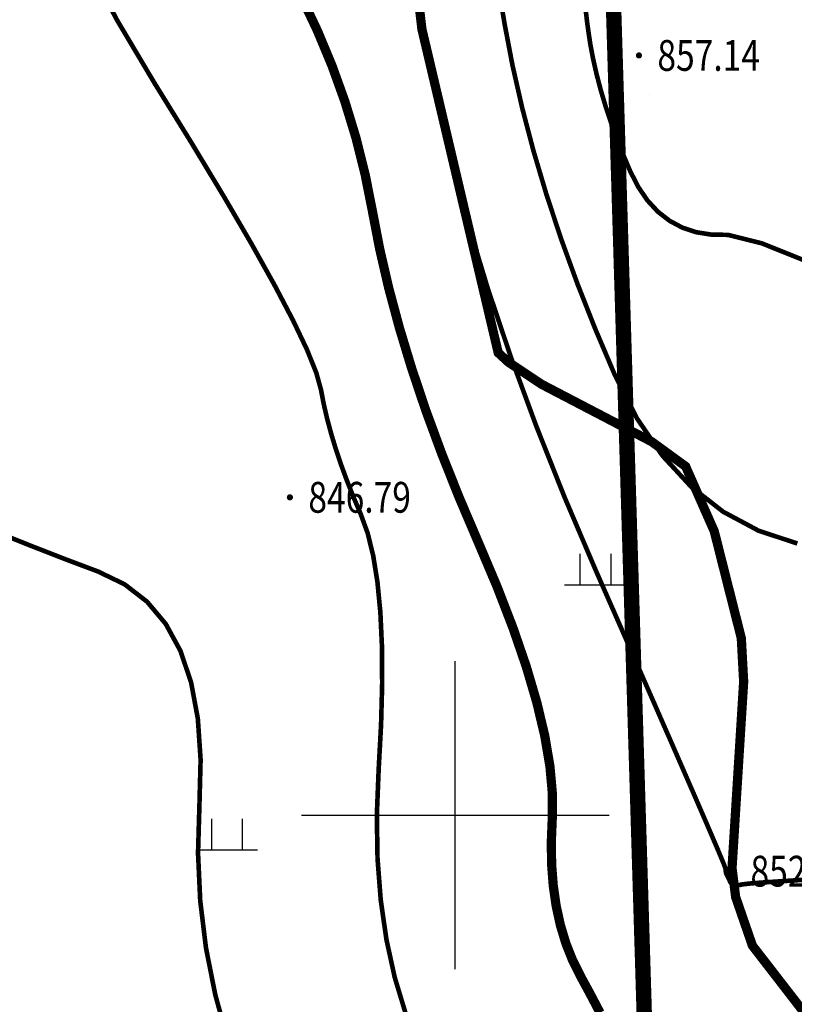
# Model space of a CAD drawing. Extents: x 36467220 to 36469869, y 3072023 to 3074821.
# Drawn here: x 36468572 to 36468622, y 3072988 to 3073052 of the extents above; entities that cross this region are included whole.
import ezdxf
from ezdxf.enums import TextEntityAlignment as Align

# ---------------------------------------------------------------- set-up
doc = ezdxf.new("R2010")
doc.units = 0
doc.header["$XCLIPFRAME"] = 0
doc.layers.get('0').update_dxf_attribs({"linetype": 'CONTINUOUS'})
for name, color, linetype in [('DGX', 2, 'CONTINUOUS'), ('DMTZ', 3, 'CONTINUOUS'), ('GCD', 1, 'CONTINUOUS'), ('SXSS', 5, 'CONTINUOUS'), ('TK', 7, 'CONTINUOUS'), ('ZBTZ', 3, 'CONTINUOUS'), ('黄荆村项目区', 7, 'CONTINUOUS')]:
    doc.layers.add(name, color=color, linetype=linetype)
doc.styles.add('正等线体', font='simhei.ttf')
doc.linetypes.add('10421', pattern='A,2,[150,AAA.SHX,S=1,R=0,X=0,Y=1],1e-11', length=2.00000000001)
picture_1 = doc.add_image_def('image1.jpg', size_in_pixel=(9353, 13227))

# ---------------------------------------------------------------- blocks, each defined once
blk = doc.blocks.new('gc119')
for p, q in [((-0.5, 1), (-0.5, 0)), ((0.5, 1), (0.5, 0)), ((-1, 0), (1, 0))]:
    blk.add_line(p, q)
blk = doc.blocks.new('GC200')
at = {"linetype": 'Continuous', "const_width": 0.2, "flags": 128}
blk.add_lwpolyline([(-0.1, 0, 1), (0.1, 0, 1)], format="xyb", close=True, dxfattribs=at)

msp = doc.modelspace()

# ---------------------------------------------------------------- linework, layer by layer
at = {"layer": 'DGX', "linetype": 'Continuous', "const_width": 0.3, "flags": 128}
for points in [[(36468596.76392277, 3072987.162998356), (36468596.06514823, 3072989.473380434), (36468595.52981502, 3072991.914379909), (36468595.15792315, 3072994.48599678), (36468594.94947261, 3072997.188231049), (36468594.9044634, 3073000.021082713), (36468595.02289553, 3073002.984551775), (36468595.17990379, 3073005.893577014), (36468595.25062296, 3073008.563097208), (36468595.23505304, 3073010.99311236), (36468595.13319404, 3073013.183622468), (36468594.94504595, 3073015.134627533), (36468594.67060877, 3073016.846127554), (36468594.30988251, 3073018.318122532), (36468593.86286716, 3073019.550612467), (36468593.39354125, 3073020.650655614), (36468592.9658833, 3073021.725310229), (36468592.57989331, 3073022.774576313), (36468592.23557128, 3073023.798453865), (36468591.93291721, 3073024.796942885), (36468591.6719311, 3073025.770043373), (36468591.45261296, 3073026.717755329), (36468591.27496277, 3073027.640078754), (36468590.96820157, 3073028.748115134), (36468590.36155039, 3073030.252965957), (36468589.45500922, 3073032.154631224), (36468588.24857807, 3073034.453110932), (36468586.74225693, 3073037.148405083), (36468584.93604581, 3073040.240513678), (36468582.8299447, 3073043.729436716), (36468580.42395361, 3073047.615174196), (36468578.03802073, 3073051.6290204), (36468575.99209429, 3073055.502269609)], [(36468597.3203708, 3073054.495385328), (36468597.96580874, 3073050.798583325), (36468598.73219194, 3073046.819678543), (36468599.67833079, 3073042.731247593), (36468600.80422529, 3073038.533290474), (36468602.10987543, 3073034.225807187), (36468603.59528124, 3073029.808797732), (36468605.2604427, 3073025.282262109), (36468607.1053598, 3073020.646200317), (36468609.13003256, 3073015.900612358), (36468611.11220254, 3073011.396936128), (36468612.82961132, 3073007.486609525), (36468614.28225889, 3073004.169632548), (36468615.47014526, 3073001.4460052), (36468616.39327043, 3072999.315727478), (36468617.05163439, 3072997.778799383), (36468617.44523714, 3072996.835220915), (36468617.5740787, 3072996.484992074), (36468617.57198462, 3072996.432592818), (36468617.57278046, 3072996.382503103), (36468617.57646623, 3072996.334722929), (36468617.58304191, 3072996.289252297), (36468617.59250753, 3072996.246091206), (36468617.60486308, 3072996.205239656), (36468617.62010854, 3072996.166697648), (36468617.63824394, 3072996.130465182), (36468617.65896838, 3072996.09245864), (36468617.68198101, 3072996.048594407), (36468617.70728182, 3072995.998872482), (36468617.73487082, 3072995.943292866), (36468617.764748, 3072995.881855558), (36468617.79691336, 3072995.81456056), (36468617.8313669, 3072995.741407869), (36468617.86810863, 3072995.662397487), (36468617.91292427, 3072995.588230649), (36468617.97159958, 3072995.52960859), (36468618.04413454, 3072995.48653131), (36468618.13052916, 3072995.45899881), (36468618.23078343, 3072995.447011088), (36468618.34489736, 3072995.450568146), (36468618.47287094, 3072995.469669982), (36468618.61470418, 3072995.504316598), (36468619.05797699, 3072995.559852244), (36468620.09026929, 3072995.641621169), (36468621.71158107, 3072995.749623375), (36468623.92191233, 3072995.883858861)], [(36468602.75148158, 3073054.111015304), (36468603.19931535, 3073051.425804741), (36468603.71759832, 3073048.712386708), (36468604.3437891, 3073045.958913109), (36468605.07788772, 3073043.165383946), (36468605.91989417, 3073040.331799217), (36468606.86980844, 3073037.458158923), (36468607.92763054, 3073034.544463064), (36468609.09336048, 3073031.59071164), (36468610.36699823, 3073028.59690465), (36468611.80257384, 3073025.781345432), (36468613.45411729, 3073023.362337322), (36468615.3216286, 3073021.339880321), (36468617.40510777, 3073019.713974428), (36468619.70455479, 3073018.484619644), (36468622.21996967, 3073017.651815967)], [(36468608.36516493, 3073053.207752984), (36468608.58366297, 3073051.368625524), (36468608.76862954, 3073050.105138452), (36468608.9563749, 3073049.122216614), (36468609.18320931, 3073048.124784851), (36468609.4491328, 3073047.112843164), (36468609.75414534, 3073046.086391553), (36468610.09824693, 3073045.045430018), (36468610.48143759, 3073043.989958559), (36468610.90371732, 3073042.919977176), (36468611.36508609, 3073041.835485868), (36468611.88511603, 3073040.815563906), (36468612.48337922, 3073039.93929056), (36468613.15987567, 3073039.20666583), (36468613.91460536, 3073038.617689716), (36468614.74756832, 3073038.172362218), (36468615.65876452, 3073037.870683335), (36468616.64819398, 3073037.712653068), (36468617.71585669, 3073037.698271417), (36468619.9267612, 3073037.144846441), (36468624.34591605, 3073035.369686199)], [(36468585.24954184, 3072985.301252678), (36468584.41088738, 3072988.330015056), (36468583.80441067, 3072991.378932677), (36468583.43011174, 3072994.448005539), (36468583.28799057, 3072997.537233644), (36468583.37804717, 3073000.64661699), (36468583.45542736, 3073003.613464694), (36468583.27527697, 3073006.275085869), (36468582.83759602, 3073008.631480516), (36468582.14238448, 3073010.682648636), (36468581.18964238, 3073012.428590227), (36468579.9793697, 3073013.86930529), (36468578.51156645, 3073015.004793826), (36468576.78623261, 3073015.835055833), (36468574.75182527, 3073016.59814213), (36468572.35680145, 3073017.532103534), (36468569.60116117, 3073018.636940046)]]:
    msp.add_lwpolyline(points, dxfattribs=at)
at = {"layer": 'DGX', "color": 3, "linetype": 'Continuous', "const_width": 0.6, "flags": 128}
msp.add_lwpolyline([(36468609.40367577, 3072987.176216818), (36468608.74142343, 3072988.438531973), (36468608.1450199, 3072989.532275786), (36468607.62312359, 3072990.574965661), (36468607.18439292, 3072991.684119006), (36468606.82882788, 3072992.85973582), (36468606.55642847, 3072994.101816103), (36468606.36719468, 3072995.410359855), (36468606.26112653, 3072996.785367075), (36468606.23822401, 3072998.226837765), (36468606.29848712, 3072999.734771925), (36468606.31257047, 3073001.364398964), (36468606.15112867, 3073003.170948295), (36468605.81416173, 3073005.154419919), (36468605.30166965, 3073007.314813834), (36468604.61365242, 3073009.65213004), (36468603.75011005, 3073012.166368539), (36468602.71104252, 3073014.85752933), (36468601.49644986, 3073017.725612412), (36468600.24945053, 3073020.648427966), (36468599.11316299, 3073023.503786169), (36468598.08758727, 3073026.291687022), (36468597.17272336, 3073029.012130526), (36468596.36857125, 3073031.665116679), (36468595.67513094, 3073034.250645483), (36468595.09240244, 3073036.768716936), (36468594.62038576, 3073039.21933104), (36468594.14428619, 3073041.621750232), (36468593.54930906, 3073043.99523695), (36468592.83545437, 3073046.339791195), (36468592.00272211, 3073048.655412965), (36468591.05111229, 3073050.942102263), (36468589.98062492, 3073053.199859086)], dxfattribs=at)
at = {"layer": 'DMTZ', "linetype": '10421', "flags": 128}
for points, elevation in [([(36468572.0853418, 3072282.495846642, 2.857144652274613e-06, 2.857144652274613e-06, 0), (36468573.48376881, 3072294.499990002, 2.857243530710435e-06, 2.857243530710435e-06, 0), (36468573.66121291, 3072316.232727548, 2.858734741948402e-06, 2.858734741948402e-06, 0), (36468572.82952592, 3072336.205885335, 2.857747923816607e-06, 2.857747923816607e-06, 0), (36468571.98863389, 3072356.61325318, 2.857931944270589e-06, 2.857931944270589e-06, 0), (36468571.78002401, 3072366.340621659, 2.857751465740861e-06, 2.857751465740861e-06, 0), (36468573.75917086, 3072376.508361165, 2.856524537065978e-06, 2.856524537065978e-06, 0), (36468579.5864047, 3072385.85787035, 2.855784546568524e-06, 2.855784546568524e-06, 0), (36468594.62679287, 3072403.856044429, 2.855669737963304e-06, 2.855669737963304e-06, 0), (36468612.01012143, 3072421.987662503, 2.857104186723863e-06, 2.857104186723863e-06, 0), (36468614.77127481, 3072429.26195681, 2.856778991892919e-06, 2.856778991892919e-06, 0), (36468616.03260355, 3072431.984261272, 2.856924866196216e-06, 2.856924866196216e-06, 0), (36468616.55291253, 3072435.623108838, 2.856901855574203e-06, 2.856901855574203e-06, 0), (36468616.58275285, 3072439.792873112, 2.856757628282665e-06, 2.856757628282665e-06, 0), (36468615.81350494, 3072449.240997711, 2.856363404981585e-06, 2.856363404981585e-06, 0), (36468614.53986057, 3072457.688458054, 2.856030396997305e-06, 2.856030396997305e-06, 0), (36468610.83189858, 3072465.749710792, 2.856268433508483e-06, 2.856268433508483e-06, 0), (36468606.59546207, 3072475.425390839, 2.855577025328232e-06, 2.855577025328232e-06, 0), (36468604.56303106, 3072478.123364332, 2.855252256539587e-06, 2.855252256539587e-06, 0), (36468599.32074787, 3072483.790228749, 2.854020753210065e-06, 2.854020753210065e-06, 0), (36468597.96750937, 3072485.357868987, 2.853709043967613e-06, 2.853709043967613e-06, 0), (36468593.85516668, 3072497.51963511, 2.852820801286685e-06, 2.852820801286685e-06, 0), (36468593.51747339, 3072503.535901827, 2.852988464042552e-06, 2.852988464042552e-06, 0), (36468594.28736188, 3072509.980666392, 2.853535337487775e-06, 2.853535337487775e-06, 0), (36468594.97376844, 3072520.775921951, 2.853966795159163e-06, 2.853966795159163e-06, 0), (36468595.64657215, 3072527.880217587, 2.854317199190383e-06, 2.854317199190383e-06, 0), (36468595.21676027, 3072534.651513175, 2.854331296814345e-06, 2.854331296814345e-06, 0), (36468593.17675861, 3072547.274055204, 2.85418585156195e-06, 2.85418585156195e-06, 0), (36468589.90660099, 3072560.245112895, 2.854052916026419e-06, 2.854052916026419e-06, 0), (36468587.95744, 3072568.039606424, 2.853976929613332e-06, 2.853976929613332e-06, 0), (36468586.6028723, 3072572.623559947, 2.853941041153454e-06, 2.853941041153454e-06, 0), (36468586.32002239, 3072575.26784361, 2.853964415497834e-06, 2.853964415497834e-06, 0), (36468587.07900055, 3072582.162166825, 2.854205750984977e-06, 2.854205750984977e-06, 0), (36468590.99396972, 3072599.092662496, 2.853432981260132e-06, 2.853432981260132e-06, 0), (36468594.37835499, 3072613.254922014, 2.854691223889518e-06, 2.854691223889518e-06, 0), (36468595.52778573, 3072622.310471213, 2.854979004559631e-06, 2.854979004559631e-06, 0), (36468595.1051283, 3072627.143468291, 2.854791319218966e-06, 2.854791319218966e-06, 0), (36468594.12022176, 3072630.629320734, 2.854451902977032e-06, 2.854451902977032e-06, 0), (36468591.69844566, 3072635.3302411, 2.853698610406291e-06, 2.853698610406291e-06, 0), (36468590.13922445, 3072641.336217543, 2.853717528933797e-06, 2.853717528933797e-06, 0), (36468589.54470886, 3072649.150736632, 2.854134215990128e-06, 2.854134215990128e-06, 0), (36468589.59306562, 3072657.259352877, 2.854875733415986e-06, 2.854875733415986e-06, 0), (36468589.49777168, 3072659.607967273, 2.854951781409957e-06, 2.854951781409957e-06, 0), (36468588.60824361, 3072661.575897974, 2.854777525100793e-06, 2.854777525100793e-06, 0), (36468587.61532104, 3072663.711670447, 2.854581785860135e-06, 2.854581785860135e-06, 0), (36468587.32815103, 3072665.798124769, 2.854557311857101e-06, 2.854557311857101e-06, 0), (36468586.39851473, 3072672.160605599, 2.854324769240566e-06, 2.854324769240566e-06, 0), (36468585.45279811, 3072683.151225341, 2.853489503715019e-06, 2.853489503715019e-06, 0), (36468585.62068645, 3072686.185805136, 2.853887632931881e-06, 2.853887632931881e-06, 0), (36468587.10397323, 3072694.667234574, 2.854046630377543e-06, 2.854046630377543e-06, 0), (36468588.40341612, 3072699.058654742, 2.854244934022186e-06, 2.854244934022186e-06, 0), (36468589.63809115, 3072702.712776733, 2.854626770696409e-06, 2.854626770696409e-06, 0), (36468593.16124032, 3072708.428170835, 2.855235291005853e-06, 2.855235291005853e-06, 0), (36468594.3487348, 3072711.723743226, 2.855002625227547e-06, 2.855002625227547e-06, 0), (36468595.48150946, 3072716.528441441, 2.854324219411238e-06, 2.854324219411238e-06, 0), (36468597.55744545, 3072721.986332774, 2.853843321086704e-06, 2.853843321086704e-06, 0), (36468602.64866677, 3072732.679918989, 2.853908693594449e-06, 2.853908693594449e-06, 0), (36468604.45342094, 3072736.885192347, 2.853893676655851e-06, 2.853893676655851e-06, 0), (36468606.4650258, 3072740.087690275, 2.853955930531649e-06, 2.853955930531649e-06, 0), (36468633.81295812, 3072779.605554683, 2.855754882646617e-06, 2.855754882646617e-06, 0), (36468639.21024027, 3072791.033670991, 2.85288330098394e-06, 2.85288330098394e-06, 0), (36468643.77190078, 3072803.236011526, 2.854297182293254e-06, 2.854297182293254e-06, 0), (36468647.37804537, 3072831.612701294, 2.860806214650847e-06, 2.860806214650847e-06, 0), (36468646.86956516, 3072862.703871127, 2.862010375159967e-06, 2.862010375159967e-06, 0), (36468650.14618873, 3072878.923702293, 2.865559449761834e-06, 2.865559449761834e-06, 0), (36468646.41366633, 3072955.546194046, 2.856815555823994e-06, 2.856815555823994e-06, 0), (36468643.94787505, 3072967.248208649, 2.855452454367164e-06, 2.855452454367164e-06, 0), (36468636.47235049, 3072975.488788627, 2.855549440517993e-06, 2.855549440517993e-06, 0), (36468622.43953974, 3072986.125647431, 2.853546020645423e-06, 2.853546020645423e-06, 0), (36468618.56538366, 3072991.135145606, 2.852056151183331e-06, 2.852056151183331e-06, 0), (36468617.40409893, 3072994.499826751, 2.851608643430319e-06, 2.851608643430319e-06, 0), (36468617.1487711, 3072996.542550751, 2.851509583837006e-06, 2.851509583837006e-06, 0), (36468617.9064426, 3073008.684938157, 2.852225097209905e-06, 2.852225097209905e-06, 0), (36468617.76046385, 3073011.377730811, 2.852485841388207e-06, 2.852485841388207e-06, 0), (36468616.03860218, 3073018.180290674, 2.852845825268172e-06, 2.852845825268172e-06, 0), (36468614.29817753, 3073022.121687429, 2.852884337705183e-06, 2.852884337705183e-06, 0), (36468612.31399667, 3073023.564502452, 2.852589965979795e-06, 2.852589965979795e-06, 0), (36468605.17762949, 3073027.283800185, 2.851403627411697e-06, 2.851403627411697e-06, 0), (36468602.94797589, 3073028.768890835, 2.851161500286896e-06, 2.851161500286896e-06, 0), (36468602.04172428, 3073029.605243845, 2.851098756687283e-06, 2.851098756687283e-06, 0), (36468597.01536147, 3073050.920974458, 2.852052491908776e-06, 2.852052491908776e-06, 0), (36468596.3578229, 3073056.555719694, 2.852244631153317e-06, 2.852244631153317e-06, 0), (36468597.5500377, 3073078.356951087, 2.853725341073373e-06, 2.853725341073373e-06, 0), (36468595.90884946, 3073093.661025571, 2.853968507793084e-06, 2.853968507793084e-06, 0), (36468592.37860717, 3073114.99748685, 2.853523008863374e-06, 2.853523008863374e-06, 0), (36468589.87405828, 3073132.327888329, 2.853147520431135e-06, 2.853147520431135e-06, 0), (36468590.72125865, 3073148.170230349, 2.856166077531985e-06, 2.856166077531985e-06, 0), (36468593.87133081, 3073171.235780016, 2.855017455106983e-06, 2.855017455106983e-06, 0), (36468599.75689813, 3073188.554768106, 2.853737058961085e-06, 2.853737058961085e-06, 0), (36468605.64284, 3073203.811579903, 2.852932251052043e-06, 2.852932251052043e-06, 0), (36468613.6156363, 3073228.587377339, 2.852110715698463e-06, 2.852110715698463e-06, 0), (36468616.19660014, 3073235.209544684, 2.852265135173515e-06, 2.852265135173515e-06, 0), (36468619.64757591, 3073239.47180026, 2.853087647778839e-06, 2.853087647778839e-06, 0)], 857.1446522746136), ([(36468572.0853418, 3072282.495846642, 2.857144652274613e-06, 2.857144652274613e-06, 0), (36468573.48376881, 3072294.499990002, 2.857243530710435e-06, 2.857243530710435e-06, 0), (36468573.66121291, 3072316.232727548, 2.858734741948402e-06, 2.858734741948402e-06, 0), (36468572.82952592, 3072336.205885335, 2.857747923816607e-06, 2.857747923816607e-06, 0), (36468571.98863389, 3072356.61325318, 2.857931944270589e-06, 2.857931944270589e-06, 0), (36468571.78002401, 3072366.340621659, 2.857751465740861e-06, 2.857751465740861e-06, 0), (36468573.75917086, 3072376.508361165, 2.856524537065978e-06, 2.856524537065978e-06, 0), (36468579.5864047, 3072385.85787035, 2.855784546568524e-06, 2.855784546568524e-06, 0), (36468594.62679287, 3072403.856044429, 2.855669737963304e-06, 2.855669737963304e-06, 0), (36468612.01012143, 3072421.987662503, 2.857104186723863e-06, 2.857104186723863e-06, 0), (36468614.77127481, 3072429.26195681, 2.856778991892919e-06, 2.856778991892919e-06, 0), (36468616.03260355, 3072431.984261272, 2.856924866196216e-06, 2.856924866196216e-06, 0), (36468616.55291253, 3072435.623108838, 2.856901855574203e-06, 2.856901855574203e-06, 0), (36468616.58275285, 3072439.792873112, 2.856757628282665e-06, 2.856757628282665e-06, 0), (36468615.81350494, 3072449.240997711, 2.856363404981585e-06, 2.856363404981585e-06, 0), (36468614.53986057, 3072457.688458054, 2.856030396997305e-06, 2.856030396997305e-06, 0), (36468610.83189858, 3072465.749710792, 2.856268433508483e-06, 2.856268433508483e-06, 0), (36468606.59546207, 3072475.425390839, 2.855577025328232e-06, 2.855577025328232e-06, 0), (36468604.56303106, 3072478.123364332, 2.855252256539587e-06, 2.855252256539587e-06, 0), (36468599.32074787, 3072483.790228749, 2.854020753210065e-06, 2.854020753210065e-06, 0), (36468597.96750937, 3072485.357868987, 2.853709043967613e-06, 2.853709043967613e-06, 0), (36468593.85516668, 3072497.51963511, 2.852820801286685e-06, 2.852820801286685e-06, 0), (36468593.51747339, 3072503.535901827, 2.852988464042552e-06, 2.852988464042552e-06, 0), (36468594.28736188, 3072509.980666392, 2.853535337487775e-06, 2.853535337487775e-06, 0), (36468594.97376844, 3072520.775921951, 2.853966795159163e-06, 2.853966795159163e-06, 0), (36468595.64657215, 3072527.880217587, 2.854317199190383e-06, 2.854317199190383e-06, 0), (36468595.21676027, 3072534.651513175, 2.854331296814345e-06, 2.854331296814345e-06, 0), (36468593.17675861, 3072547.274055204, 2.85418585156195e-06, 2.85418585156195e-06, 0), (36468589.90660099, 3072560.245112895, 2.854052916026419e-06, 2.854052916026419e-06, 0), (36468587.95744, 3072568.039606424, 2.853976929613332e-06, 2.853976929613332e-06, 0), (36468586.6028723, 3072572.623559947, 2.853941041153454e-06, 2.853941041153454e-06, 0), (36468586.32002239, 3072575.26784361, 2.853964415497834e-06, 2.853964415497834e-06, 0), (36468587.07900055, 3072582.162166825, 2.854205750984977e-06, 2.854205750984977e-06, 0), (36468590.99396972, 3072599.092662496, 2.853432981260132e-06, 2.853432981260132e-06, 0), (36468594.37835499, 3072613.254922014, 2.854691223889518e-06, 2.854691223889518e-06, 0), (36468595.52778573, 3072622.310471213, 2.854979004559631e-06, 2.854979004559631e-06, 0), (36468595.1051283, 3072627.143468291, 2.854791319218966e-06, 2.854791319218966e-06, 0), (36468594.12022176, 3072630.629320734, 2.854451902977032e-06, 2.854451902977032e-06, 0), (36468591.69844566, 3072635.3302411, 2.853698610406291e-06, 2.853698610406291e-06, 0), (36468590.13922445, 3072641.336217543, 2.853717528933797e-06, 2.853717528933797e-06, 0), (36468589.54470886, 3072649.150736632, 2.854134215990128e-06, 2.854134215990128e-06, 0), (36468589.59306562, 3072657.259352877, 2.854875733415986e-06, 2.854875733415986e-06, 0), (36468589.49777168, 3072659.607967273, 2.854951781409957e-06, 2.854951781409957e-06, 0), (36468588.60824361, 3072661.575897974, 2.854777525100793e-06, 2.854777525100793e-06, 0), (36468587.61532104, 3072663.711670447, 2.854581785860135e-06, 2.854581785860135e-06, 0), (36468587.32815103, 3072665.798124769, 2.854557311857101e-06, 2.854557311857101e-06, 0), (36468586.39851473, 3072672.160605599, 2.854324769240566e-06, 2.854324769240566e-06, 0), (36468585.45279811, 3072683.151225341, 2.853489503715019e-06, 2.853489503715019e-06, 0), (36468585.62068645, 3072686.185805136, 2.853887632931881e-06, 2.853887632931881e-06, 0), (36468587.10397323, 3072694.667234574, 2.854046630377543e-06, 2.854046630377543e-06, 0), (36468588.40341612, 3072699.058654742, 2.854244934022186e-06, 2.854244934022186e-06, 0), (36468589.63809115, 3072702.712776733, 2.854626770696409e-06, 2.854626770696409e-06, 0), (36468593.16124032, 3072708.428170835, 2.855235291005853e-06, 2.855235291005853e-06, 0), (36468594.3487348, 3072711.723743226, 2.855002625227547e-06, 2.855002625227547e-06, 0), (36468595.48150946, 3072716.528441441, 2.854324219411238e-06, 2.854324219411238e-06, 0), (36468597.55744545, 3072721.986332774, 2.853843321086704e-06, 2.853843321086704e-06, 0), (36468602.64866677, 3072732.679918989, 2.853908693594449e-06, 2.853908693594449e-06, 0), (36468604.45342094, 3072736.885192347, 2.853893676655851e-06, 2.853893676655851e-06, 0), (36468606.4650258, 3072740.087690275, 2.853955930531649e-06, 2.853955930531649e-06, 0), (36468633.81295812, 3072779.605554683, 2.855754882646617e-06, 2.855754882646617e-06, 0), (36468639.21024027, 3072791.033670991, 2.85288330098394e-06, 2.85288330098394e-06, 0), (36468643.77190078, 3072803.236011526, 2.854297182293254e-06, 2.854297182293254e-06, 0), (36468647.37804537, 3072831.612701294, 2.860806214650847e-06, 2.860806214650847e-06, 0), (36468646.86956516, 3072862.703871127, 2.862010375159967e-06, 2.862010375159967e-06, 0), (36468650.14618873, 3072878.923702293, 2.865559449761834e-06, 2.865559449761834e-06, 0), (36468646.41366633, 3072955.546194046, 2.856815555823994e-06, 2.856815555823994e-06, 0), (36468643.94787505, 3072967.248208649, 2.855452454367164e-06, 2.855452454367164e-06, 0), (36468636.47235049, 3072975.488788627, 2.855549440517993e-06, 2.855549440517993e-06, 0), (36468622.43953974, 3072986.125647431, 2.853546020645423e-06, 2.853546020645423e-06, 0), (36468618.56538366, 3072991.135145606, 2.852056151183331e-06, 2.852056151183331e-06, 0), (36468617.40409893, 3072994.499826751, 2.851608643430319e-06, 2.851608643430319e-06, 0), (36468617.1487711, 3072996.542550751, 2.851509583837006e-06, 2.851509583837006e-06, 0), (36468617.9064426, 3073008.684938157, 2.852225097209905e-06, 2.852225097209905e-06, 0), (36468617.76046385, 3073011.377730811, 2.852485841388207e-06, 2.852485841388207e-06, 0), (36468616.03860218, 3073018.180290674, 2.852845825268172e-06, 2.852845825268172e-06, 0), (36468614.29817753, 3073022.121687429, 2.852884337705183e-06, 2.852884337705183e-06, 0), (36468612.31399667, 3073023.564502452, 2.852589965979795e-06, 2.852589965979795e-06, 0), (36468605.17762949, 3073027.283800185, 2.851403627411697e-06, 2.851403627411697e-06, 0), (36468602.94797589, 3073028.768890835, 2.851161500286896e-06, 2.851161500286896e-06, 0), (36468602.04172428, 3073029.605243845, 2.851098756687283e-06, 2.851098756687283e-06, 0), (36468597.01536147, 3073050.920974458, 2.852052491908776e-06, 2.852052491908776e-06, 0), (36468596.3578229, 3073056.555719694, 2.852244631153317e-06, 2.852244631153317e-06, 0), (36468597.5500377, 3073078.356951087, 2.853725341073373e-06, 2.853725341073373e-06, 0), (36468595.90884946, 3073093.661025571, 2.853968507793084e-06, 2.853968507793084e-06, 0), (36468592.37860717, 3073114.99748685, 2.853523008863374e-06, 2.853523008863374e-06, 0), (36468589.87405828, 3073132.327888329, 2.853147520431135e-06, 2.853147520431135e-06, 0), (36468590.72125865, 3073148.170230349, 2.856166077531985e-06, 2.856166077531985e-06, 0), (36468593.87133081, 3073171.235780016, 2.855017455106983e-06, 2.855017455106983e-06, 0), (36468599.75689813, 3073188.554768106, 2.853737058961085e-06, 2.853737058961085e-06, 0), (36468605.64284, 3073203.811579903, 2.852932251052043e-06, 2.852932251052043e-06, 0), (36468613.6156363, 3073228.587377339, 2.852110715698463e-06, 2.852110715698463e-06, 0), (36468616.19660014, 3073235.209544684, 2.852265135173515e-06, 2.852265135173515e-06, 0), (36468619.64757591, 3073239.47180026, 2.853087647778839e-06, 2.853087647778839e-06, 0)], 857.1446522746136), ([(36468398.14918079, 3072926.32982242, 2.843016541149001e-06, 2.843016541149001e-06, 0), (36468400.43767712, 3072924.631505323, 2.843484068898623e-06, 2.843484068898623e-06, 0), (36468401.28798927, 3072924.450274938, 2.843590698894481e-06, 2.843590698894481e-06, 0), (36468403.36312167, 3072924.660225355, 2.844011595715988e-06, 2.844011595715988e-06, 0), (36468407.0510781, 3072925.600052313, 2.844701781070413e-06, 2.844701781070413e-06, 0), (36468413.12210122, 3072928.492328702, 2.844076197705525e-06, 2.844076197705525e-06, 0), (36468415.89024657, 3072930.678619097, 2.843748056153205e-06, 2.843748056153205e-06, 0), (36468418.25237541, 3072934.818114158, 2.843304687932319e-06, 2.843304687932319e-06, 0), (36468424.53905857, 3072944.535900875, 2.843271362119599e-06, 2.843271362119599e-06, 0), (36468427.75434241, 3072948.591167422, 2.843202392603002e-06, 2.843202392603002e-06, 0), (36468430.45960403, 3072949.532610948, 2.842489136878753e-06, 2.842489136878753e-06, 0), (36468432.24308271, 3072949.382476278, 2.842227173161994e-06, 2.842227173161994e-06, 0), (36468438.08989009, 3072948.239375554, 2.84216308452194e-06, 2.84216308452194e-06, 0), (36468448.36760218, 3072948.386251998, 2.842967896946845e-06, 2.842967896946845e-06, 0), (36468457.64954624, 3072947.108977167, 2.844468080219832e-06, 2.844468080219832e-06, 0), (36468464.80104241, 3072946.596958209, 2.845219969797577e-06, 2.845219969797577e-06, 0), (36468469.57968, 3072947.373015561, 2.845328917684589e-06, 2.845328917684589e-06, 0), (36468480.16972075, 3072949.131353048, 2.84554089785795e-06, 2.84554089785795e-06, 0), (36468491.07006346, 3072949.708315956, 2.845756443848047e-06, 2.845756443848047e-06, 0), (36468506.54246549, 3072948.260598665, 2.846063305661179e-06, 2.846063305661179e-06, 0), (36468514.58363012, 3072945.654999786, 2.846230219287157e-06, 2.846230219287157e-06, 0), (36468521.19925898, 3072942.855576124, 2.846372069857689e-06, 2.846372069857689e-06, 0), (36468526.03750634, 3072938.841010133, 2.846496215158958e-06, 2.846496215158958e-06, 0), (36468538.40298963, 3072926.468291735, 2.84626323106305e-06, 2.84626323106305e-06, 0), (36468552.02704499, 3072912.449826089, 2.846002867634052e-06, 2.846002867634052e-06, 0), (36468555.66190205, 3072909.370880465, 2.846046510962636e-06, 2.846046510962636e-06, 0), (36468562.25101101, 3072906.201140761, 2.845922425094239e-06, 2.845922425094239e-06, 0), (36468569.30477245, 3072903.705251634, 2.845713991409827e-06, 2.845713991409827e-06, 0), (36468586.27301603, 3072899.113152929, 2.845533628270923e-06, 2.845533628270923e-06, 0), (36468598.89593726, 3072896.227977675, 2.845849670106016e-06, 2.845849670106016e-06, 0), (36468603.71799252, 3072896.197739911, 2.846108033339769e-06, 2.846108033339769e-06, 0), (36468611.20162631, 3072897.561715674, 2.846467041998905e-06, 2.846467041998905e-06, 0), (36468613.99664896, 3072898.920239134, 2.846592775199783e-06, 2.846592775199783e-06, 0), (36468617.82926717, 3072902.922110859, 2.847108522053573e-06, 2.847108522053573e-06, 0), (36468618.53811942, 3072905.5577223, 2.847445922103419e-06, 2.847445922103419e-06, 0), (36468618.39935998, 3072910.686778019, 2.847736450053013e-06, 2.847736450053013e-06, 0), (36468617.41181393, 3072917.757559285, 2.84794519123949e-06, 2.84794519123949e-06, 0), (36468616.92842937, 3072921.303195303, 2.848068548272016e-06, 2.848068548272016e-06, 0), (36468617.11119507, 3072925.365819059, 2.848208738079456e-06, 2.848208738079456e-06, 0), (36468619.57490134, 3072940.489844461, 2.849362608822535e-06, 2.849362608822535e-06, 0), (36468620.83783948, 3072956.304296063, 2.848409776188027e-06, 2.848409776188027e-06, 0), (36468616.40313037, 3072961.051835005, 2.848019593560198e-06, 2.848019593560198e-06, 0), (36468611.38774271, 3072967.309495151, 2.846775453389936e-06, 2.846775453389936e-06, 0), (36468602.0135684, 3072981.288708532, 2.846298399081507e-06, 2.846298399081507e-06, 0), (36468598.48811994, 3072985.963194048, 2.846108033339769e-06, 2.846108033339769e-06, 0), (36468597.93821951, 3072990.899730519, 2.847095519109174e-06, 2.847095519109174e-06, 0), (36468597.63168638, 3073004.535161294, 2.846968872187878e-06, 2.846968872187878e-06, 0), (36468595.57365915, 3073010.633779384, 2.846958983800092e-06, 2.846958983800092e-06, 0), (36468593.78527021, 3073013.827178075, 2.846942444581962e-06, 2.846942444581962e-06, 0), (36468589.25546458, 3073020.852260139, 2.847097596944545e-06, 2.847097596944545e-06, 0), (36468579.11827289, 3073036.176894067, 2.847486389374975e-06, 2.847486389374975e-06, 0), (36468579.14818376, 3073037.591622831, 2.847594239134417e-06, 2.847594239134417e-06, 0), (36468581.62135003, 3073042.557204435, 2.848097778156287e-06, 2.848097778156287e-06, 0), (36468586.83056546, 3073048.949835408, 2.849291567060092e-06, 2.849291567060092e-06, 0), (36468588.5043437, 3073053.416399532, 2.850031799847491e-06, 2.850031799847491e-06, 0), (36468589.49594283, 3073059.480630151, 2.850379637535342e-06, 2.850379637535342e-06, 0), (36468590.4326905, 3073071.528894892, 2.850244749395343e-06, 2.850244749395343e-06, 0), (36468588.27927945, 3073092.853118693, 2.850848631606236e-06, 2.850848631606236e-06, 0), (36468585.26972352, 3073102.414094629, 2.851857054939014e-06, 2.851857054939014e-06, 0), (36468582.0840655, 3073106.62616076, 2.851316771723508e-06, 2.851316771723508e-06, 0), (36468577.76109023, 3073109.397647698, 2.850578919258596e-06, 2.850578919258596e-06, 0), (36468577.44340001, 3073110.161868311, 2.850525695571423e-06, 2.850525695571423e-06, 0), (36468577.98204146, 3073110.828770338, 2.850619260575839e-06, 2.850619260575839e-06, 0), (36468585.98648792, 3073116.240099542, 2.852002382319588e-06, 2.852002382319588e-06, 0)], 843.0165411490011), ([(36468398.14918079, 3072926.32982242, 2.843016541149001e-06, 2.843016541149001e-06, 0), (36468400.43767712, 3072924.631505323, 2.843484068898623e-06, 2.843484068898623e-06, 0), (36468401.28798927, 3072924.450274938, 2.843590698894481e-06, 2.843590698894481e-06, 0), (36468403.36312167, 3072924.660225355, 2.844011595715988e-06, 2.844011595715988e-06, 0), (36468407.0510781, 3072925.600052313, 2.844701781070413e-06, 2.844701781070413e-06, 0), (36468413.12210122, 3072928.492328702, 2.844076197705525e-06, 2.844076197705525e-06, 0), (36468415.89024657, 3072930.678619097, 2.843748056153205e-06, 2.843748056153205e-06, 0), (36468418.25237541, 3072934.818114158, 2.843304687932319e-06, 2.843304687932319e-06, 0), (36468424.53905857, 3072944.535900875, 2.843271362119599e-06, 2.843271362119599e-06, 0), (36468427.75434241, 3072948.591167422, 2.843202392603002e-06, 2.843202392603002e-06, 0), (36468430.45960403, 3072949.532610948, 2.842489136878753e-06, 2.842489136878753e-06, 0), (36468432.24308271, 3072949.382476278, 2.842227173161994e-06, 2.842227173161994e-06, 0), (36468438.08989009, 3072948.239375554, 2.84216308452194e-06, 2.84216308452194e-06, 0), (36468448.36760218, 3072948.386251998, 2.842967896946845e-06, 2.842967896946845e-06, 0), (36468457.64954624, 3072947.108977167, 2.844468080219832e-06, 2.844468080219832e-06, 0), (36468464.80104241, 3072946.596958209, 2.845219969797577e-06, 2.845219969797577e-06, 0), (36468469.57968, 3072947.373015561, 2.845328917684589e-06, 2.845328917684589e-06, 0), (36468480.16972075, 3072949.131353048, 2.84554089785795e-06, 2.84554089785795e-06, 0), (36468491.07006346, 3072949.708315956, 2.845756443848047e-06, 2.845756443848047e-06, 0), (36468506.54246549, 3072948.260598665, 2.846063305661179e-06, 2.846063305661179e-06, 0), (36468514.58363012, 3072945.654999786, 2.846230219287157e-06, 2.846230219287157e-06, 0), (36468521.19925898, 3072942.855576124, 2.846372069857689e-06, 2.846372069857689e-06, 0), (36468526.03750634, 3072938.841010133, 2.846496215158958e-06, 2.846496215158958e-06, 0), (36468538.40298963, 3072926.468291735, 2.84626323106305e-06, 2.84626323106305e-06, 0), (36468552.02704499, 3072912.449826089, 2.846002867634052e-06, 2.846002867634052e-06, 0), (36468555.66190205, 3072909.370880465, 2.846046510962636e-06, 2.846046510962636e-06, 0), (36468562.25101101, 3072906.201140761, 2.845922425094239e-06, 2.845922425094239e-06, 0), (36468569.30477245, 3072903.705251634, 2.845713991409827e-06, 2.845713991409827e-06, 0), (36468586.27301603, 3072899.113152929, 2.845533628270923e-06, 2.845533628270923e-06, 0), (36468598.89593726, 3072896.227977675, 2.845849670106016e-06, 2.845849670106016e-06, 0), (36468603.71799252, 3072896.197739911, 2.846108033339769e-06, 2.846108033339769e-06, 0), (36468611.20162631, 3072897.561715674, 2.846467041998905e-06, 2.846467041998905e-06, 0), (36468613.99664896, 3072898.920239134, 2.846592775199783e-06, 2.846592775199783e-06, 0), (36468617.82926717, 3072902.922110859, 2.847108522053573e-06, 2.847108522053573e-06, 0), (36468618.53811942, 3072905.5577223, 2.847445922103419e-06, 2.847445922103419e-06, 0), (36468618.39935998, 3072910.686778019, 2.847736450053013e-06, 2.847736450053013e-06, 0), (36468617.41181393, 3072917.757559285, 2.84794519123949e-06, 2.84794519123949e-06, 0), (36468616.92842937, 3072921.303195303, 2.848068548272016e-06, 2.848068548272016e-06, 0), (36468617.11119507, 3072925.365819059, 2.848208738079456e-06, 2.848208738079456e-06, 0), (36468619.57490134, 3072940.489844461, 2.849362608822535e-06, 2.849362608822535e-06, 0), (36468620.83783948, 3072956.304296063, 2.848409776188027e-06, 2.848409776188027e-06, 0), (36468616.40313037, 3072961.051835005, 2.848019593560198e-06, 2.848019593560198e-06, 0), (36468611.38774271, 3072967.309495151, 2.846775453389936e-06, 2.846775453389936e-06, 0), (36468602.0135684, 3072981.288708532, 2.846298399081507e-06, 2.846298399081507e-06, 0), (36468598.48811994, 3072985.963194048, 2.846108033339769e-06, 2.846108033339769e-06, 0), (36468597.93821951, 3072990.899730519, 2.847095519109174e-06, 2.847095519109174e-06, 0), (36468597.63168638, 3073004.535161294, 2.846968872187878e-06, 2.846968872187878e-06, 0), (36468595.57365915, 3073010.633779384, 2.846958983800092e-06, 2.846958983800092e-06, 0), (36468593.78527021, 3073013.827178075, 2.846942444581962e-06, 2.846942444581962e-06, 0), (36468589.25546458, 3073020.852260139, 2.847097596944545e-06, 2.847097596944545e-06, 0), (36468579.11827289, 3073036.176894067, 2.847486389374975e-06, 2.847486389374975e-06, 0), (36468579.14818376, 3073037.591622831, 2.847594239134417e-06, 2.847594239134417e-06, 0), (36468581.62135003, 3073042.557204435, 2.848097778156287e-06, 2.848097778156287e-06, 0), (36468586.83056546, 3073048.949835408, 2.849291567060092e-06, 2.849291567060092e-06, 0), (36468588.5043437, 3073053.416399532, 2.850031799847491e-06, 2.850031799847491e-06, 0), (36468589.49594283, 3073059.480630151, 2.850379637535342e-06, 2.850379637535342e-06, 0), (36468590.4326905, 3073071.528894892, 2.850244749395343e-06, 2.850244749395343e-06, 0), (36468588.27927945, 3073092.853118693, 2.850848631606236e-06, 2.850848631606236e-06, 0), (36468585.26972352, 3073102.414094629, 2.851857054939014e-06, 2.851857054939014e-06, 0), (36468582.0840655, 3073106.62616076, 2.851316771723508e-06, 2.851316771723508e-06, 0), (36468577.76109023, 3073109.397647698, 2.850578919258596e-06, 2.850578919258596e-06, 0), (36468577.44340001, 3073110.161868311, 2.850525695571423e-06, 2.850525695571423e-06, 0), (36468577.98204146, 3073110.828770338, 2.850619260575839e-06, 2.850619260575839e-06, 0), (36468585.98648792, 3073116.240099542, 2.852002382319588e-06, 2.852002382319588e-06, 0)], 843.0165411490011)]:
    msp.add_lwpolyline(points, format="xyseb", dxfattribs=dict(at, elevation=elevation))
for points in [[(36468618.17333172, 3073029.974060996, 2.854805175702155e-06, 2.854805175702155e-06, 0), (36468615.31834146, 3073033.574674898, 2.854749755044541e-06, 2.854749755044541e-06, 0), (36468612.13191403, 3073049.354685511, 2.856634764658229e-06, 2.856634764658229e-06, 0), (36468607.93856668, 3073070.298836611, 2.856560731971522e-06, 2.856560731971522e-06, 0), (36468606.81434245, 3073084.535894623, 2.85692505050768e-06, 2.85692505050768e-06, 0), (36468605.15441907, 3073100.257333475, 2.856015379833427e-06, 2.856015379833427e-06, 0), (36468603.07110479, 3073118.077065994, 2.856195924809492e-06, 2.856195924809492e-06, 0), (36468601.49998541, 3073133.356770568, 2.856005187189088e-06, 2.856005187189088e-06, 0), (36468602.01186673, 3073150.262770134, 2.857294068072076e-06, 2.857294068072076e-06, 0)], [(36468618.17333172, 3073029.974060996, 2.854805175702155e-06, 2.854805175702155e-06, 0), (36468615.31834146, 3073033.574674898, 2.854749755044541e-06, 2.854749755044541e-06, 0), (36468612.13191403, 3073049.354685511, 2.856634764658229e-06, 2.856634764658229e-06, 0), (36468607.93856668, 3073070.298836611, 2.856560731971522e-06, 2.856560731971522e-06, 0), (36468606.81434245, 3073084.535894623, 2.85692505050768e-06, 2.85692505050768e-06, 0), (36468605.15441907, 3073100.257333475, 2.856015379833427e-06, 2.856015379833427e-06, 0), (36468603.07110479, 3073118.077065994, 2.856195924809492e-06, 2.856195924809492e-06, 0), (36468601.49998541, 3073133.356770568, 2.856005187189088e-06, 2.856005187189088e-06, 0), (36468602.01186673, 3073150.262770134, 2.857294068072076e-06, 2.857294068072076e-06, 0)], [(36468581.9578007, 3073042.970089069, 2.84816656636789e-06, 2.84816656636789e-06, 0), (36468575.28444607, 3073050.351401204, 2.84668627779152e-06, 2.84668627779152e-06, 0), (36468568.65925432, 3073057.143080362, 2.846598084286905e-06, 2.846598084286905e-06, 0), (36468564.61897866, 3073063.009362279, 2.84717333850167e-06, 2.84717333850167e-06, 0), (36468560.7566584, 3073066.976638416, 2.847796446085624e-06, 2.847796446085624e-06, 0), (36468552.90648893, 3073070.118210275, 2.848649413325847e-06, 2.848649413325847e-06, 0), (36468551.30644262, 3073070.865585127, 2.848832273566555e-06, 2.848832273566555e-06, 0), (36468550.17342096, 3073070.733470778, 2.848906247870159e-06, 2.848906247870159e-06, 0), (36468547.45719726, 3073068.995244406, 2.848813171491613e-06, 2.848813171491613e-06, 0), (36468545.18848264, 3073066.392788273, 2.848270997704979e-06, 2.848270997704979e-06, 0), (36468542.87946662, 3073061.733347276, 2.847358153245863e-06, 2.847358153245863e-06, 0), (36468542.25450628, 3073060.747501449, 2.847319396537751e-06, 2.847319396537751e-06, 0), (36468540.46972591, 3073059.976923352, 2.847635007751097e-06, 2.847635007751097e-06, 0)], [(36468581.9578007, 3073042.970089069, 2.84816656636789e-06, 2.84816656636789e-06, 0), (36468575.28444607, 3073050.351401204, 2.84668627779152e-06, 2.84668627779152e-06, 0), (36468568.65925432, 3073057.143080362, 2.846598084286905e-06, 2.846598084286905e-06, 0), (36468564.61897866, 3073063.009362279, 2.84717333850167e-06, 2.84717333850167e-06, 0), (36468560.7566584, 3073066.976638416, 2.847796446085624e-06, 2.847796446085624e-06, 0), (36468552.90648893, 3073070.118210275, 2.848649413325847e-06, 2.848649413325847e-06, 0), (36468551.30644262, 3073070.865585127, 2.848832273566555e-06, 2.848832273566555e-06, 0), (36468550.17342096, 3073070.733470778, 2.848906247870159e-06, 2.848906247870159e-06, 0), (36468547.45719726, 3073068.995244406, 2.848813171491613e-06, 2.848813171491613e-06, 0), (36468545.18848264, 3073066.392788273, 2.848270997704979e-06, 2.848270997704979e-06, 0), (36468542.87946662, 3073061.733347276, 2.847358153245863e-06, 2.847358153245863e-06, 0), (36468542.25450628, 3073060.747501449, 2.847319396537751e-06, 2.847319396537751e-06, 0), (36468540.46972591, 3073059.976923352, 2.847635007751097e-06, 2.847635007751097e-06, 0)], [(36468598.48811994, 3072985.963194048, 2.846108033339769e-06, 2.846108033339769e-06, 0), (36468588.96070795, 3072982.475168412, 2.845381528964542e-06, 2.845381528964542e-06, 0), (36468586.21980876, 3072981.205932975, 2.845233031825193e-06, 2.845233031825193e-06, 0), (36468583.84017868, 3072980.070010398, 2.845102967238105e-06, 2.845102967238105e-06, 0), (36468582.306647, 3072980.175690467, 2.844976377424335e-06, 2.844976377424335e-06, 0), (36468581.80426525, 3072981.33801771, 2.844934267213182e-06, 2.844934267213182e-06, 0), (36468576.27656485, 3072994.021621692, 2.844765259686196e-06, 2.844765259686196e-06, 0), (36468570.1835342, 3073001.084959095, 2.844955994430411e-06, 2.844955994430411e-06, 0), (36468562.98079898, 3073009.161842084, 2.844130188853108e-06, 2.844130188853108e-06, 0), (36468557.26695, 3073014.390365032, 2.844618958990155e-06, 2.844618958990155e-06, 0), (36468554.09468729, 3073016.108510489, 2.844633727874978e-06, 2.844633727874978e-06, 0), (36468550.52697434, 3073016.746367384, 2.844517333951055e-06, 2.844517333951055e-06, 0), (36468546.69632074, 3073016.933963323, 2.844399046693e-06, 2.844399046693e-06, 0), (36468541.17572216, 3073016.221068053, 2.844376159753702e-06, 2.844376159753702e-06, 0), (36468532.8637033, 3073014.637709203, 2.844317747540297e-06, 2.844317747540297e-06, 0), (36468523.70447935, 3073013.729605515, 2.843159119301008e-06, 2.843159119301008e-06, 0), (36468514.28314244, 3073010.540411258, 2.842962524446039e-06, 2.842962524446039e-06, 0), (36468503.12284167, 3073008.605306562, 2.845466919742014e-06, 2.845466919742014e-06, 0), (36468500.34694233, 3073009.098041042, 2.845466919742014e-06, 2.845466919742014e-06, 0)], [(36468598.48811994, 3072985.963194048, 2.846108033339769e-06, 2.846108033339769e-06, 0), (36468588.96070795, 3072982.475168412, 2.845381528964542e-06, 2.845381528964542e-06, 0), (36468586.21980876, 3072981.205932975, 2.845233031825193e-06, 2.845233031825193e-06, 0), (36468583.84017868, 3072980.070010398, 2.845102967238105e-06, 2.845102967238105e-06, 0), (36468582.306647, 3072980.175690467, 2.844976377424335e-06, 2.844976377424335e-06, 0), (36468581.80426525, 3072981.33801771, 2.844934267213182e-06, 2.844934267213182e-06, 0), (36468576.27656485, 3072994.021621692, 2.844765259686196e-06, 2.844765259686196e-06, 0), (36468570.1835342, 3073001.084959095, 2.844955994430411e-06, 2.844955994430411e-06, 0), (36468562.98079898, 3073009.161842084, 2.844130188853108e-06, 2.844130188853108e-06, 0), (36468557.26695, 3073014.390365032, 2.844618958990155e-06, 2.844618958990155e-06, 0), (36468554.09468729, 3073016.108510489, 2.844633727874978e-06, 2.844633727874978e-06, 0), (36468550.52697434, 3073016.746367384, 2.844517333951055e-06, 2.844517333951055e-06, 0), (36468546.69632074, 3073016.933963323, 2.844399046693e-06, 2.844399046693e-06, 0), (36468541.17572216, 3073016.221068053, 2.844376159753702e-06, 2.844376159753702e-06, 0), (36468532.8637033, 3073014.637709203, 2.844317747540297e-06, 2.844317747540297e-06, 0), (36468523.70447935, 3073013.729605515, 2.843159119301008e-06, 2.843159119301008e-06, 0), (36468514.28314244, 3073010.540411258, 2.842962524446039e-06, 2.842962524446039e-06, 0), (36468503.12284167, 3073008.605306562, 2.845466919742014e-06, 2.845466919742014e-06, 0), (36468500.34694233, 3073009.098041042, 2.845466919742014e-06, 2.845466919742014e-06, 0)]]:
    msp.add_lwpolyline(points, format="xyseb", dxfattribs=at)
at = {"layer": 'SXSS', "linetype": 'Continuous', "elevation": 852.963988941859, "flags": 128}
msp.add_lwpolyline([(36468594.68108135, 3073171.044763985, 0.6000028553284905, 0.6000028553284905, 0), (36468591.54640634, 3073148.091955668, 0.6000028558410637, 0.6000028558410637, 0), (36468590.70539598, 3073132.365364573, 0.6000028533513185, 0.6000028533513185, 0), (36468593.19703148, 3073115.124318198, 0.600002853737365, 0.600002853737365, 0), (36468596.72975497, 3073093.772860747, 0.6000028541459977, 0.6000028541459977, 0), (36468598.38061106, 3073078.378633612, 0.6000028540125115, 0.6000028540125115, 0), (36468597.18860886, 3073056.581289771, 0.600002852486574, 0.600002852486574, 0), (36468597.83238503, 3073051.064480693, 0.6000028523457653, 0.6000028523457653, 0), (36468602.78960586, 3073030.041966473, 0.6000028512746566, 0.6000028512746566, 0), (36468603.46153179, 3073029.421865748, 0.6000028513285529, 0.6000028513285529, 0), (36468605.59975765, 3073027.997671768, 0.6000028515560913, 0.6000028515560913, 0), (36468612.75129257, 3073024.270468985, 0.6000028527683083, 0.6000028527683083, 0), (36468614.96564362, 3073022.660283629, 0.6000028530968612, 0.6000028530968612, 0), (36468616.82433193, 3073018.451064883, 0.6000028530557262, 0.6000028530557262, 0), (36468618.58304334, 3073011.502922729, 0.6000028526880503, 0.6000028526880503, 0), (36468618.73599234, 3073008.681553496, 0.6000028525830077, 0.6000028525830077, 0), (36468617.98014154, 3072996.568344307, 0.6000028518287973, 0.6000028518287973, 0), (36468618.21513432, 3072994.688308798, 0.6000028519199848, 0.6000028519199848, 0), (36468619.30379169, 3072991.534056558, 0.6000028523394791, 0.6000028523394791, 0), (36468623.0273983, 3072986.719227174, 0.6000028537613511, 0.6000028537613511, 0)], format="xyseb", dxfattribs=at)
msp.add_lwpolyline([(36468594.68108135, 3073171.044763985, 0.6000028553284905, 0.6000028553284905, 0), (36468591.54640634, 3073148.091955668, 0.6000028558410637, 0.6000028558410637, 0), (36468590.70539598, 3073132.365364573, 0.6000028533513185, 0.6000028533513185, 0), (36468593.19703148, 3073115.124318198, 0.600002853737365, 0.600002853737365, 0), (36468596.72975497, 3073093.772860747, 0.6000028541459977, 0.6000028541459977, 0), (36468598.38061106, 3073078.378633612, 0.6000028540125115, 0.6000028540125115, 0), (36468597.18860886, 3073056.581289771, 0.600002852486574, 0.600002852486574, 0), (36468597.83238503, 3073051.064480693, 0.6000028523457653, 0.6000028523457653, 0), (36468602.78960586, 3073030.041966473, 0.6000028512746566, 0.6000028512746566, 0), (36468603.46153179, 3073029.421865748, 0.6000028513285529, 0.6000028513285529, 0), (36468605.59975765, 3073027.997671768, 0.6000028515560913, 0.6000028515560913, 0), (36468612.75129257, 3073024.270468985, 0.6000028527683083, 0.6000028527683083, 0), (36468614.96564362, 3073022.660283629, 0.6000028530968612, 0.6000028530968612, 0), (36468616.82433193, 3073018.451064883, 0.6000028530557262, 0.6000028530557262, 0), (36468618.58304334, 3073011.502922729, 0.6000028526880503, 0.6000028526880503, 0), (36468618.73599234, 3073008.681553496, 0.6000028525830077, 0.6000028525830077, 0), (36468617.98014154, 3072996.568344307, 0.6000028518287973, 0.6000028518287973, 0), (36468618.21513432, 3072994.688308798, 0.6000028519199848, 0.6000028519199848, 0), (36468619.30379169, 3072991.534056558, 0.6000028523394791, 0.6000028523394791, 0), (36468623.0273983, 3072986.719227174, 0.6000028537613511, 0.6000028537613511, 0)], format="xyseb", dxfattribs=at)
at = {"layer": 'TK', "linetype": 'Continuous'}
for p, q in [((36468600, 3072990), (36468600, 3073010)), ((36468590, 3073000), (36468610, 3073000))]:
    msp.add_line(p, q, dxfattribs=at)
at = {"layer": '黄荆村项目区', "color": 6, "const_width": 1}
msp.add_lwpolyline([(36468430.1955, 3072972.254699999), (36468445.776, 3072992.274700001), (36468467.8338, 3072996.937899999), (36468492.5245, 3073002.1578), (36468503.6466, 3073004.509099999), (36468507.8583, 3073020.1765), (36468509.9562, 3073027.980699999), (36468519.5492, 3073063.666300001), (36468523.6786, 3073079.0277), (36468536.2895, 3073102.930299999), (36468542.522, 3073114.7436), (36468553.32, 3073135.210200001), (36468555.9525, 3073140.1998), (36468566.2952, 3073135.318700001), (36468588.5131, 3073124.8333), (36468596.0168, 3073121.291999999), (36468609.3715, 3073082.364399999), (36468611.0469, 3073027.4429), (36468614.3186, 3072920.197000001)], dxfattribs=at)

# ---------------------------------------------------------------- block references
at = {"layer": 'GCD', "linetype": 'Continuous'}
ref = msp.add_blockref('GC200', (36468611.9319, 3073049.3547, 857.1358), dxfattribs=at)
ref.add_attrib('height', '857.14', dxfattribs={"linetype": 'Continuous', "height": 2, "style": '正等线体', "width": 0.8}).set_placement((36468613.1319, 3073049.3547, 857.1358), align=Align.MIDDLE_LEFT)
ref = msp.add_blockref('GC200', (36468589.2555, 3073020.6523, 846.7928), dxfattribs=at)
ref.add_attrib('height', '846.79', dxfattribs={"linetype": 'Continuous', "height": 2, "style": '正等线体', "width": 0.8}).set_placement((36468590.4555, 3073020.6523, 846.7928), align=Align.MIDDLE_LEFT)
ref = msp.add_blockref('GC200', (36468617.9801, 3072996.3683, 852.0718), dxfattribs=at)
ref.add_attrib('height', '852.07', dxfattribs={"linetype": 'Continuous', "height": 2, "style": '正等线体', "width": 0.8}).set_placement((36468619.1801, 3072996.3683, 852.0718), align=Align.MIDDLE_LEFT)
at = {"layer": 'ZBTZ', "linetype": 'Continuous', "xscale": 2, "yscale": 2}
for p in [(36468609.09939704, 3073014.976057361, 850.8746316118568), (36468609.09939704, 3073014.976057361, 850.8746316118568), (36468585.15655627, 3072997.764421649, 845.1407460630485), (36468585.15655627, 3072997.764421649, 845.1407460630485)]:
    msp.add_blockref('gc119', p, dxfattribs=at)

# ---------------------------------------------------------------- referenced raster images: frames only (the image files are external)
at = {"linetype": 'Continuous'}
image = msp.add_image(picture_1, insert=(36464651.24372095, 3071302.261352327), size_in_units=(7127.2904972740125, 10079.404619634699), rotation=0.006194008712534999, dxfattribs=at)
image.set_boundary_path([(6102.016875430942, 12249.26121821208), (6102.051204159856, 11931.71380628413), (6814.76300213486, 11931.79085459607), (6814.76300213486, 11931.79085459607), (6815.111709252, 8706.182580349501), (6231.686090312898, 8706.1195086292), (4919.406206548214, 8705.977643501945), (3869.582299530506, 8705.864151400048), (3403.184011459351, 8705.813731018454), (3403.106347136199, 9424.223769544158), (3402.96448200196, 10736.50365331257), (3402.800975613296, 12248.96941719297), (3402.800975613296, 12248.96941719297), (6102.016875430942, 12249.26121821208)])

doc.saveas('drawing.dxf')
